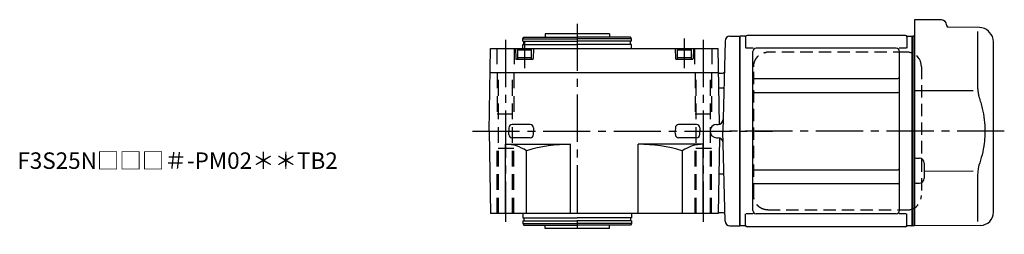
# Model space of a CAD drawing. Extents: x -513 to 904, y 65 to 803.
# Drawn here: x 304 to 902, y 673 to 803 of the extents above; entities that cross this region are included whole.
import ezdxf

# ---------------------------------------------------------------- set-up
doc = ezdxf.new("R2010")
doc.units = 0
doc.header["$LTSCALE"] = 3
doc.header["$MEASUREMENT"] = 0
for name, pattern in [('HIDDEN', [3.75, 2.5, -1.25]), ('HIDDEN2', [4.7625, 3.175, -1.5875]), ('PHANTOM', [2.5, 1.25, -0.25, 0.25, -0.25, 0.25, -0.25]), ('sekkei(A2)', [14.2875, 9.525, -1.5875, 1.5875, -1.5875])]:
    doc.linetypes.add(name, pattern=pattern)
doc.layers.get('0').update_dxf_attribs({"linetype": 'CONTINUOUS'})
for name, color, linetype in [('CENTER', 3, 'sekkei(A2)'), ('HIDDEN', 1, 'HIDDEN'), ('HIDS', 1, 'HIDDEN2'), ('PHANTOM', 2, 'PHANTOM')]:
    doc.layers.add(name, color=color, linetype=linetype)
doc.layers.add('TITLE', color=4, linetype='CONTINUOUS', plot=False)
doc.styles.get("Standard").update_dxf_attribs({"font": 'simplex.shx', "bigfont": 'extfont.shx'})

msp = doc.modelspace()

# ---------------------------------------------------------------- linework, layer by layer
for p, q in [((863.68, 802.76), (847.15, 802.9)), ((847.15, 802.9), (847.15, 677.9)), ((866.65, 799.76), (866.65, 799.4)), ((886.57, 798.23), (867.64, 798.4)), ((885.43, 795.75), (885.43, 763.98)), ((892.81, 795.24), (892.16, 795.89)), ((623.04, 794.4), (623.04, 792.4)), ((662.04, 794.4), (623.04, 794.4)), ((662.04, 794.4), (662.04, 792.4)), ((741.45, 792.9), (741.15, 792.73)), ((741.15, 678.07), (741.15, 792.73)), ((741.15, 678.07), (741.15, 792.73)), ((744.33, 792.9), (741.45, 792.9)), ((741.45, 677.9), (741.45, 792.9)), ((744.65, 792.4), (744.65, 785.62)), ((841.65, 793.4), (745.65, 793.4)), ((842.65, 792.4), (842.65, 785.62)), ((842.97, 792.9), (845.85, 792.9)), ((845.85, 677.9), (845.85, 792.9)), ((845.85, 792.9), (846.15, 792.73)), ((846.35, 792.89), (846.15, 792.7)), ((846.15, 792.73), (846.15, 678.07)), ((846.15, 678.1), (846.15, 792.7)), ((847.15, 792.87), (846.35, 792.89)), ((895.15, 686.25), (895.15, 789.59)), ((749.3, 785.62), (745.05, 785.62)), ((749.15, 687.18), (749.15, 783.62)), ((836.15, 785.62), (751.15, 785.62)), ((842.25, 785.62), (838, 785.62)), ((838.15, 687.18), (838.15, 783.62)), ((750.15, 767.28), (837.15, 767.28)), ((750.15, 758.81), (837.15, 758.81)), ((882.89, 759.78), (847.15, 759.85)), ((601.09, 737.43), (601.04, 735.4)), ((601.09, 733.32), (601.04, 735.35)), ((613.99, 739.37), (603.09, 739.37)), ((615.99, 737.43), (616.04, 735.4)), ((615.99, 733.32), (616.04, 735.35)), ((702.09, 737.43), (702.04, 735.4)), ((702.09, 733.32), (702.04, 735.35)), ((714.99, 739.37), (704.09, 739.37)), ((716.99, 737.43), (717.04, 735.4)), ((716.99, 733.32), (717.04, 735.35)), ((727.15, 739.4), (728.01, 739.4)), ((846.15, 678.1), (846.15, 735.4)), ((613.99, 731.37), (603.09, 731.37)), ((714.99, 731.37), (704.09, 731.37)), ((727.15, 731.4), (728.01, 731.4)), ((848.14, 718.94), (850.18, 718.93)), ((750.15, 711.99), (837.15, 711.99)), ((853.15, 715.93), (853.15, 706.87)), ((882.88, 711.02), (853.15, 710.99)), ((885.43, 706.82), (885.43, 680.64)), ((750.15, 703.52), (837.15, 703.52)), ((848.14, 703.86), (850.18, 703.87)), ((744.65, 678.4), (744.65, 685.18)), ((749.3, 685.18), (745.05, 685.18)), ((836.15, 685.18), (751.15, 685.18)), ((842.25, 685.18), (838, 685.18)), ((842.65, 678.4), (842.65, 685.18)), ((623.04, 676.4), (623.04, 678.4)), ((662.04, 676.4), (623.04, 676.4)), ((662.04, 676.4), (662.04, 678.4)), ((741.45, 677.9), (741.15, 678.07)), ((744.33, 677.9), (741.45, 677.9)), ((841.65, 677.4), (745.65, 677.4)), ((845.65, 677.9), (842.97, 677.9)), ((845.65, 677.9), (845.85, 677.9)), ((845.85, 677.9), (846.15, 678.07)), ((846.35, 677.91), (846.15, 678.1)), ((847.15, 677.93), (846.35, 677.91)), ((887.22, 678.25), (847.15, 677.9))]:
    msp.add_line(p, q)
at = {"linetype": 'ByBlock'}
for p, q in [((609.54, 791.4), (610.12, 792.4)), ((609.54, 789.9), (609.54, 791.4)), ((609.54, 791.4), (642.54, 791.4)), ((609.54, 789.9), (642.54, 789.9)), ((610.12, 792.4), (642.54, 792.4)), ((610.24, 787.9), (610.24, 789.9)), ((674.96, 792.4), (642.54, 792.4)), ((675.54, 791.4), (642.54, 791.4)), ((675.54, 789.9), (642.54, 789.9)), ((674.84, 787.9), (674.84, 789.9)), ((675.54, 791.4), (674.96, 792.4)), ((675.54, 789.9), (675.54, 791.4)), ((732.26, 789.98), (730.83, 735.4)), ((735.25, 792.9), (741.15, 792.9)), ((589.04, 735.4), (589.91, 785.4)), ((589.91, 785.4), (728.17, 785.4)), ((605.04, 785.4), (605.2, 779.39)), ((606.29, 784.6), (606.81, 784.9)), ((606.29, 784.6), (614.79, 784.6)), ((606.29, 784.6), (606.29, 778.9)), ((614.27, 784.9), (606.81, 784.9)), ((609.54, 785.4), (609.54, 787.9)), ((609.54, 787.9), (642.54, 787.9)), ((614.27, 784.9), (614.79, 784.6)), ((614.79, 778.9), (614.79, 784.6)), ((616.04, 785.4), (615.88, 779.39)), ((675.54, 787.9), (642.54, 787.9)), ((675.54, 785.4), (675.54, 787.9)), ((702.04, 785.4), (702.2, 779.39)), ((703.29, 784.6), (703.81, 784.9)), ((703.29, 784.6), (703.29, 778.9)), ((703.29, 784.6), (711.79, 784.6)), ((711.27, 784.9), (703.81, 784.9)), ((711.27, 784.9), (711.79, 784.6)), ((711.79, 778.9), (711.79, 784.6)), ((713.04, 785.4), (712.88, 779.39)), ((728.97, 739.56), (728.17, 785.4)), ((605.7, 778.9), (615.38, 778.9)), ((606.29, 779.9), (614.79, 779.9)), ((702.7, 778.9), (712.38, 778.9)), ((703.29, 779.9), (711.79, 779.9)), ((589.66, 770.9), (728.42, 770.9)), ((728.63, 770.4), (728.43, 770.6)), ((728.63, 770.4), (730.77, 770.4)), ((731.51, 761.5), (728.59, 761.5)), ((589.04, 735.4), (589.91, 685.4)), ((732.26, 680.82), (730.83, 735.4)), ((728.97, 731.24), (728.17, 685.4)), ((599.04, 727.4), (638.54, 727.4)), ((599.04, 685.4), (599.04, 727.4)), ((611.75, 685.4), (611.75, 723.42)), ((638.54, 685.4), (638.54, 727.4)), ((679.54, 685.4), (679.54, 727.4)), ((719.04, 727.4), (679.54, 727.4)), ((706.33, 685.4), (706.33, 723.42)), ((719.04, 685.4), (719.04, 727.4)), ((731.51, 709.3), (728.59, 709.3)), ((728.17, 685.4), (589.91, 685.4)), ((609.54, 685.4), (609.54, 682.9)), ((609.54, 682.9), (642.54, 682.9)), ((610.24, 682.9), (610.24, 680.9)), ((675.54, 682.9), (642.54, 682.9)), ((674.84, 682.9), (674.84, 680.9)), ((675.54, 685.4), (675.54, 682.9)), ((731.15, 685.9), (728.18, 685.9)), ((609.54, 680.9), (642.54, 680.9)), ((609.54, 680.9), (609.54, 679.4)), ((609.54, 679.4), (642.54, 679.4)), ((609.54, 679.4), (610.12, 678.4)), ((610.12, 678.4), (642.54, 678.4)), ((675.54, 680.9), (642.54, 680.9)), ((675.54, 679.4), (642.54, 679.4)), ((674.96, 678.4), (642.54, 678.4)), ((675.54, 679.4), (674.96, 678.4)), ((675.54, 680.9), (675.54, 679.4)), ((735.25, 677.9), (741.15, 677.9))]:
    msp.add_line(p, q, dxfattribs=at)
for centre, radius, start, end in [((863.65, 799.76), 3, 360, 89.5), ((867.65, 799.4), 1, 180, 269.5), ((886.5, 790.23), 8, 45, 89.5), ((887.15, 789.59), 8, 0, 45), ((744.33, 793.9), 1, 270, 311.40962), ((745.65, 792.4), 1, 90, 180), ((841.65, 792.4), 1, 0, 90), ((842.97, 793.9), 1, 228.59038, 270), ((751.15, 783.62), 2, 90, 180), ((836.15, 783.62), 2, 0, 90), ((750.15, 768.28), 1, 180, 270), ((837.15, 768.28), 1, 270, 0), ((750.15, 757.81), 1, 90, 180), ((837.15, 757.81), 1, 0, 90), ((728.01, 742.4), 3, 270, 358.5), ((603.09, 737.37), 2, 90, 178.5), ((613.99, 737.37), 2, 1.5, 90), ((704.09, 737.37), 2, 90, 178.5), ((714.99, 737.37), 2, 1.5, 90), ((727.15, 735.4), 4, 90, 270), ((603.09, 733.37), 2, 181.5, 270), ((613.99, 733.37), 2, 270, 358.5), ((704.09, 733.37), 2, 181.5, 270), ((714.99, 733.37), 2, 270, 358.5), ((728.01, 728.4), 3, 1.5, 90), ((848.15, 719.94), 1, 180, 269.5), ((850.15, 715.93), 3, 0, 89.5), ((750.15, 712.99), 1, 180, 270), ((837.15, 712.99), 1, 270, 0), ((850.15, 706.87), 3, 270.5, 0), ((750.15, 702.52), 1, 90, 180), ((837.15, 702.52), 1, 0, 90), ((848.15, 702.86), 1, 90.5, 180), ((751.15, 687.18), 2, 180, 270), ((836.15, 687.18), 2, 270, 0), ((887.15, 686.25), 8, 270.5, 0), ((744.33, 676.9), 1, 48.59038, 90), ((745.65, 678.4), 1, 180, 270), ((841.65, 678.4), 1, 270, 0), ((842.97, 676.9), 1, 90, 131.40962)]:
    msp.add_arc(centre, radius, start, end)
for centre, radius, start, end in [((735.25, 789.9), 3, 90, 178.5), ((605.7, 779.4), 0.5, 181.5, 270), ((615.38, 779.4), 0.5, 270, 358.5), ((702.7, 779.4), 0.5, 181.5, 270), ((712.38, 779.4), 0.5, 270, 358.5), ((730.77, 771.4), 1, 270, 358.5), ((599.04, 705.12), 22.28, 55.20968, 90), ((638.54, 635.32), 92.08, 90, 106.91277), ((679.54, 635.32), 92.08, 73.08723, 90), ((719.04, 705.12), 22.28, 90, 124.79032), ((731.15, 684.9), 1, 1.5, 90), ((735.25, 680.9), 3, 181.5, 270)]:
    msp.add_arc(centre, radius, start, end, dxfattribs=at)
for points, knots in [([(885.43, 763.98), (885.44, 763.18), (885.47, 762.35), (885.59, 760.69), (885.67, 759.87), (885.89, 758.23), (886.03, 757.4), (886.22, 756.44), (886.25, 756.3), (886.27, 756.16)], [0.0002013, 0.0002013, 0.0002013, 0.0002013, 0.3230943, 0.3230943, 0.6260446, 0.6260446, 0.9289949, 0.9289949, 0.9788862, 0.9788862, 0.9788862, 0.9788862]), ([(886.27, 756.16), (887.07, 753.86), (887.76, 751.53), (888.86, 746.9), (889.27, 744.61), (889.84, 739.97), (889.98, 737.62), (889.97, 734.04), (889.93, 732.83), (889.77, 730.42), (889.65, 729.23), (889.19, 725.68), (888.74, 723.34), (887.64, 718.87), (887, 716.74), (886.27, 714.64)], [0.0043765, 0.0043765, 0.0043765, 0.0043765, 0.1757485, 0.1757485, 0.3398793, 0.3398793, 0.5040101, 0.5040101, 0.5877582, 0.5877582, 0.6715064, 0.6715064, 0.8390026, 0.8390026, 0.9956241, 0.9956241, 0.9956241, 0.9956241])]:
    msp.add_open_spline(points, degree=3, knots=knots)
msp.add_open_spline([(886.27, 714.64), (885.72, 711.95), (885.44, 709.25), (885.43, 706.82)], degree=3)
at = {"layer": 'CENTER'}
for p, q in [((642.54, 800.39), (642.54, 672.84)), ((599.04, 790.65), (599.04, 680.34)), ((610.54, 789.9), (610.54, 773.57)), ((707.54, 791.42), (707.54, 773.57)), ((719.04, 790.65), (719.04, 680.34)), ((579.04, 735.4), (760.97, 735.4)), ((901.71, 735.4), (731.18, 735.4))]:
    msp.add_line(p, q, dxfattribs=at)
at = {"layer": 'HIDDEN'}
for p, q in [((758.14, 783.2), (757.44, 783.17)), ((841.68, 783.2), (758.14, 783.2)), ((842.92, 783.2), (841.68, 783.2)), ((749.64, 696.4), (749.64, 774.4)), ((851.38, 774.4), (851.38, 696.4)), ((758.14, 687.6), (841.68, 687.6)), ((841.68, 687.6), (842.92, 687.6))]:
    msp.add_line(p, q, dxfattribs=at)
for centre, start, end in [((842.74, 774.57), 358.8908, 88.84611), ((842.74, 696.23), 271.15389, 1.1092)]:
    msp.add_arc(centre, 8.63, start, end, dxfattribs=at)
for points, knots in [([(749.64, 774.4), (749.64, 774.57), (749.65, 775.04), (749.73, 775.8), (749.91, 776.68), (750.18, 777.54), (750.53, 778.36), (750.96, 779.15), (751.47, 779.88), (752.04, 780.56), (752.68, 781.17), (753.38, 781.71), (754.12, 782.17), (754.91, 782.56), (755.73, 782.85), (756.57, 783.07), (757.15, 783.14), (757.43, 783.17)], [0, 0, 0, 0, 0.038882, 0.107736, 0.176615, 0.245487, 0.314345, 0.38318, 0.451984, 0.520748, 0.589465, 0.658131, 0.726742, 0.795298, 0.8638, 0.932254, 1, 1, 1, 1]), ([(758.14, 687.6), (757.98, 687.6), (757.52, 687.61), (756.78, 687.7), (755.94, 687.89), (755.11, 688.16), (754.32, 688.52), (753.56, 688.97), (752.85, 689.49), (752.2, 690.08), (751.61, 690.74), (751.09, 691.46), (750.64, 692.22), (750.27, 693.04), (749.97, 693.88), (749.77, 694.76), (749.65, 695.6), (749.64, 696.15), (749.64, 696.4)], [0, 0, 0, 0, 0.037051, 0.101745, 0.166453, 0.23117, 0.295907, 0.360675, 0.425483, 0.490336, 0.555238, 0.62019, 0.685191, 0.750238, 0.815327, 0.880453, 0.945609, 1, 1, 1, 1])]:
    msp.add_open_spline(points, degree=3, knots=knots, dxfattribs=at)
at = {"layer": 'HIDS'}
for p, q in [((593.79, 785.4), (593.79, 770.9)), ((604.29, 785.4), (604.29, 770.9)), ((713.79, 785.4), (713.79, 770.9)), ((724.29, 785.4), (724.29, 770.9)), ((594.04, 770.9), (594.04, 745.9)), ((594.74, 685.4), (594.74, 770.9)), ((603.34, 685.4), (603.34, 770.9)), ((604.04, 770.9), (604.04, 745.9)), ((714.04, 770.9), (714.04, 745.9)), ((714.74, 685.4), (714.74, 770.9)), ((723.34, 685.4), (723.34, 770.9)), ((724.04, 770.9), (724.04, 745.9)), ((594.04, 745.9), (604.04, 745.9)), ((714.04, 745.9), (724.04, 745.9)), ((604.04, 724.9), (594.04, 724.9)), ((594.04, 685.4), (594.04, 724.9)), ((604.04, 685.4), (604.04, 724.9)), ((724.04, 724.9), (714.04, 724.9)), ((714.04, 685.4), (714.04, 724.9)), ((724.04, 685.4), (724.04, 724.9))]:
    msp.add_line(p, q, dxfattribs=at)
at = {"layer": 'PHANTOM'}
for p, q in [((846.35, 792.89), (846.15, 792.9)), ((846.15, 792.9), (846.15, 792.7)), ((846.15, 677.9), (846.15, 678.1)), ((846.35, 677.91), (846.15, 677.9))]:
    msp.add_line(p, q, dxfattribs=at)

# ---------------------------------------------------------------- texts
at = {"layer": 'TITLE'}
msp.add_text('F3S25N□□□＃-PM02＊＊TB2', height=10, dxfattribs=at).set_placement((302.85, 712.48))

doc.saveas('drawing.dxf')
